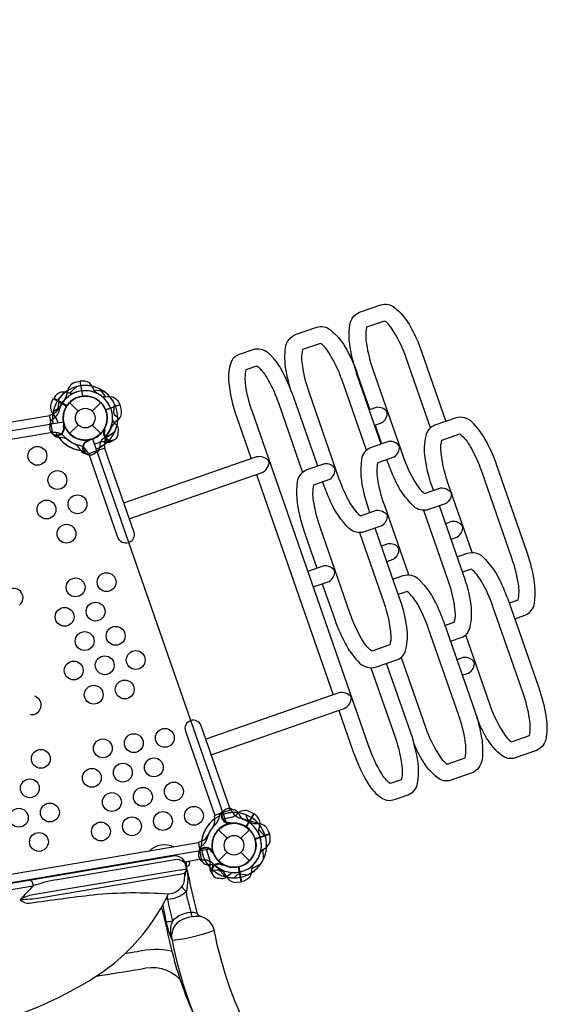
# Model space of a CAD drawing. Extents: x -6493 to 6535, y -5134 to 4448.
# Drawn here: x 3513 to 4620, y -1033 to 958 of the extents above; entities that cross this region are included whole.
import ezdxf

# ---------------------------------------------------------------- set-up
doc = ezdxf.new("R2010")
doc.units = 0
doc.header["$LTSCALE"] = 500
doc.header["$MEASUREMENT"] = 0
doc.layers.get('0').update_dxf_attribs({"linetype": 'CONTINUOUS'})
doc.layers.get('Defpoints').update_dxf_attribs({"linetype": 'CONTINUOUS'})
doc.layers.add('PW_DIMS_ASTM', color=30, linetype='CONTINUOUS')
doc.layers.add('PW_STRUCTURE', color=140, linetype='CONTINUOUS')
doc.styles.get("Standard").update_dxf_attribs({"font": 'tahoma.ttf', "width": 0.9})
doc.dimstyles.new('PW_Metric', dxfattribs={"dimtxt": 175, "dimasz": 120, "dimexe": 50, "dimexo": 100, "dimgap": 80, "dimtad": 0, "dimtih": 1, "dimtoh": 1, "dimlfac": 0.001, "dimrnd": 0.01, "dimzin": 0, "dimtxsty": 'Standard', "dimblk": 'DOT', "dimcen": 0.09, "dimse1": 1, "dimse2": 1, "dimadec": 0, "dimazin": 0, "dimtfac": 1, "dimtofl": 0, "dimtmove": 0, "dimatfit": 3, "dimfxl": 1, "dimtolj": 1, "dimtzin": 0, "dimarcsym": 0})

# ---------------------------------------------------------------- blocks, each defined once
blk = doc.blocks.new('_Dot')
at = {"color": 0, "linetype": 'ByBlock', "lineweight": -2}
blk.add_line((-0.5, 0), (-1, 0), dxfattribs=at)
at = {"color": 0, "linetype": 'ByBlock', "const_width": 0.5}
blk.add_lwpolyline([(-0.25, 0, 1), (0.25, 0, 1)], format="xyb", close=True, dxfattribs=at)
blk = doc.blocks.new('*D8')
at = {"layer": 'Defpoints', "color": 0, "transparency": 16777216}
for p in [(6475.1, 4332.7), (6475.1, -1640.1), (-5411.3, -1960)]:
    blk.add_point(p, dxfattribs=at)
at = {"layer": 'PW_DIMS_ASTM', "color": 0, "lineweight": -2, "transparency": 16777216}
for p, q in [((-5291.3, 4332.7), (119.1, 4332.7)), ((6355.1, 4332.7), (944.7, 4332.7))]:
    blk.add_line(p, q, dxfattribs=at)
at = {"layer": 'PW_DIMS_ASTM', "color": 0, "lineweight": -2, "transparency": 16777216, "xscale": 120, "yscale": 120, "zscale": 120, "rotation": 180}
blk.add_blockref('_Dot', (-5411.3, 4332.7), dxfattribs=at)
at = {"layer": 'PW_DIMS_ASTM', "color": 0, "lineweight": -2, "transparency": 16777216, "xscale": 120, "yscale": 120, "zscale": 120}
blk.add_blockref('_Dot', (6475.1, 4332.7), dxfattribs=at)
at = {"layer": 'PW_DIMS_ASTM', "color": 0, "transparency": 16777216, "insert": (531.9, 4332.7), "char_height": 175, "attachment_point": 5}
blk.add_mtext('\\A1;11,89M', dxfattribs=at)
blk = doc.blocks.new('*D10')
at = {"layer": 'Defpoints', "color": 0, "transparency": 16777216}
for p in [(6475.1, 4332.7), (6475.1, -1640.1), (-5411.3, -1960)]:
    blk.add_point(p, dxfattribs=at)
at = {"layer": 'PW_DIMS_ASTM', "color": 0, "lineweight": -2, "transparency": 16777216}
for p, q in [((-5291.3, 4332.7), (119.1, 4332.7)), ((6355.1, 4332.7), (944.7, 4332.7))]:
    blk.add_line(p, q, dxfattribs=at)
at = {"layer": 'PW_DIMS_ASTM', "color": 0, "lineweight": -2, "transparency": 16777216, "xscale": 120, "yscale": 120, "zscale": 120, "rotation": 180}
blk.add_blockref('_Dot', (-5411.3, 4332.7), dxfattribs=at)
at = {"layer": 'PW_DIMS_ASTM', "color": 0, "lineweight": -2, "transparency": 16777216, "xscale": 120, "yscale": 120, "zscale": 120}
blk.add_blockref('_Dot', (6475.1, 4332.7), dxfattribs=at)
at = {"layer": 'PW_DIMS_ASTM', "color": 0, "transparency": 16777216, "insert": (531.9, 4332.7), "char_height": 175, "attachment_point": 5}
blk.add_mtext('\\A1;11,89M', dxfattribs=at)

msp = doc.modelspace()

# ---------------------------------------------------------------- linework, layer by layer
at = {"layer": 'PW_STRUCTURE'}
for p, q in [((3626.079, 225.121), (3634.293, 226.815)), ((3634.293, 226.815), (3639.371, 196.771)), ((3577.062, 184.794, 1524), (3581.045, 192.176, 1524)), ((3581.045, 192.176, 1524), (3607.323, 176.755, 1524)), ((3613.38, 183.831), (3630.779, 166.431)), ((3658.842, 166.431), (3676.242, 183.831)), ((3715.096, 179.011), (3686.32, 168.996)), ((3717.567, 170.995), (3715.096, 179.011)), ((3603.834, 134.53), (3602.322, 136.229)), ((3613.38, 120.969), (3630.779, 138.368)), ((3658.842, 138.368), (3676.242, 120.969)), ((3681.528, 126.9, 1524), (3683.342, 128.272, 1524)), ((3591.863, 112.931), (3596.438, 112.864)), ((3648.878, 107.881), (3651.095, 107.374)), ((3689.069, 103.385, 1524), (3684.568, 104.209, 1524)), ((3635.711, 86.99), (3633.45, 90.968)), ((3915.255, -652.415), (3914.427, -656.915)), ((3985.124, -647.435, 1524), (3969.702, -673.713, 1524)), ((3977.742, -643.452, 1524), (3985.124, -647.435, 1524)), ((3934.557, -667.818), (3936.484, -666.611)), ((3913.917, -679.77), (3931.316, -697.169)), ((3959.379, -697.169), (3976.778, -679.77)), ((4016.969, -688.427), (3988.192, -698.442)), ((4013.929, -680.61), (4016.969, -688.427)), ((3873.592, -706.107), (3879.131, -738.876)), ((3879.336, -713.13), (3882.881, -710.237)), ((3902.129, -722.631), (3901.999, -724.901)), ((3913.917, -742.631), (3931.316, -725.232)), ((3959.379, -725.232), (3976.778, -742.631)), ((3896.332, -755.458, 1524), (3897.157, -750.957, 1524)), ((3919.847, -747.918, 1524), (3921.22, -749.731, 1524)), ((3959.872, -784.938), (3954.794, -754.895)), ((3951.557, -786.038), (3959.872, -784.938))]:
    msp.add_line(p, q, dxfattribs=at)
at = {"layer": 'PW_STRUCTURE', "linetype": 'Continuous'}
for p, q in [((3574.128, 158.849), (3579.226, 160.484)), ((3578.703, 124.397), (3573.172, 157.119)), ((3585.504, 123.254), (3580.174, 123.077)), ((3647.82, 86.387), (3650.232, 81.63)), ((3652.098, 80.977), (3683.439, 91.884)), ((3684.496, 93.554), (3683.474, 98.81)), ((3906.725, -657.581), (3905.662, -652.355)), ((3906.719, -650.684), (3938.061, -639.777)), ((3939.926, -640.431), (3942.388, -645.185)), ((3873.709, -706.482), (3879.24, -739.203)), ((3879.756, -703.166), (3874.664, -704.751)), ((3880.711, -740.523), (3886.063, -740.391))]:
    msp.add_line(p, q, dxfattribs=at)
at = {"layer": 'PW_STRUCTURE'}
for points in [[(4242.864, 99.918), (4194.323, 239.402, -0.04164169), (4179.902, 295.49, -0.07400694), (4178.986, 339.784, -0.26648637), (4199.069, 366.316), (4242.092, 381.288, -0.27342466), (4269.515, 375.761, -0.09338976), (4298.786, 342.109, -0.05909613), (4324.465, 284.727), (4372.923, 145.483)], [(4342.316, 132.974), (4293.276, 273.891, 0.06405161), (4262.211, 336.148, 0.10411296), (4249.435, 348.6), (4213.127, 335.965, 0.09807103), (4212.968, 302.216, 0.04718915), (4225.867, 250.323), (4286.89, 74.969, 0.04490539), (4309.613, 24.716, 0.08729493), (4330.153, -0.245), (4362.752, 11.1, -0.26619023), (4384.277, 1.255, -0.26199639), (4373.618, -20.025), (4338.052, -32.402, -0.28442005), (4307.675, -25.631, -0.09686854), (4269.281, 29.993, -0.01125979), (4255.371, 63.979), (4253.699, 68.782)], [(4058.66, 213.516, -0.02715945), (4050.308, 250.391, -0.07400694), (4049.392, 294.685, -0.26648637), (4069.475, 321.217), (4112.498, 336.189, -0.27342466), (4139.921, 330.662, -0.09338976), (4169.192, 297.01, -0.05909613), (4194.871, 239.628), (4219.321, 169.371)], [(4212.905, 87.348), (4163.682, 228.791, 0.06405161), (4132.617, 291.049, 0.10411296), (4119.841, 303.501), (4083.533, 290.865, 0.09807103), (4083.374, 257.117, 0.04718915), (4096.273, 205.223), (4157.296, 29.87, 0.04490539), (4180.019, -20.383, 0.08729493), (4200.559, -45.344), (4233.158, -33.999, -0.26619023), (4254.683, -43.844, -0.26199639), (4244.024, -65.124), (4208.458, -77.501, -0.28442005), (4178.081, -70.73, -0.09686854), (4139.687, -15.106, -0.01125979), (4125.777, 18.88), (4124.105, 23.683)], [(4114.363, 55.199), (4066.03, 194.085, 0.04266236), (4039.89, 252.592, 0.08986443), (4014.118, 284.157, 0.25540236), (3983.685, 290.541), (3955.568, 280.756, 0.23129227), (3938.626, 263.674, 0.10387101), (3934.393, 228.488, 0.06498292), (3950.871, 153.769), (3980.035, 69.967)], [(4221.85, -352.391), (4270.775, -492.977, -0.06162504), (4284.843, -558.402, -0.09448686), (4282.789, -578.932), (4260.926, -586.541, -0.09693525), (4243.028, -565.613, -0.05846746), (4217.696, -511.338), (3982.364, 164.897, -0.04649206), (3969.107, 218.607, -0.08428423), (3969.72, 250.695), (3991.514, 258.279, -0.0997507), (4013.726, 230.197, -0.05321202), (4034.881, 183.197), (4083.777, 42.693)], [(3668.187, 202.555, -0.09715188), (3662.357, 209.75, 0.13553864), (3653.534, 223.551, 0.16689061), (3634.803, 226.907)], [(3580.302, 165.565), (3586.737, 169.581, 0.2104522), (3590.649, 175.325), (3591.967, 191.671)], [(3677.515, 197.037, 0.09715188), (3686.627, 195.392, -0.13553864), (3702.972, 194.303, -0.16689061), (3714.932, 179.502)], [(3573.818, 137.27), (3573.836, 140.49, -0.19094325), (3579.061, 150.312, 0.09097857), (3587.711, 157.488, 0.0425784), (3590.296, 161.898)], [(4229.628, 137.952), (4243.076, 142.632, 0.28544814), (4254.977, 164.255, 0.29210387), (4232.248, 173.87), (4218.762, 169.176)], [(3601.255, 135.128, 0.01208541), (3601.656, 141.749)], [(4512.193, -253.135), (4532.467, -246.08, 0.28442005), (4552.077, -221.913, 0.09686854), (4547.644, -154.47, 0.01125979), (4537.449, -119.191), (4476.401, 56.232, 0.04164169), (4452.886, 109.155, 0.07400694), (4426.105, 144.448, 0.26648637), (4393.89, 152.779), (4350.866, 137.807, 0.27342466), (4332.8, 116.449, 0.09338976), (4330.744, 71.896, 0.05909613), (4346.238, 10.969), (4347.981, 5.959)], [(3581.779, 117.78, -0.05292277), (3579.734, 120.205, -0.05292277)], [(3687.409, 102.199), (3687.831, 109.773, -0.2104522), (3690.981, 115.968), (3704.673, 124.992)], [(4426.499, -119.207), (4377.416, 21.837, -0.06405161), (4363.118, 89.929, -0.10411296), (4365.403, 107.623), (4401.712, 120.258, -0.09807103), (4422.788, 93.899, -0.04718915), (4444.893, 45.209), (4505.917, -130.144, -0.04490539), (4519.302, -183.646, -0.08729493), (4518.696, -215.966), (4501.358, -222)], [(3650.645, 105.909, -0.01208541), (3656.254, 109.448)], [(3665.731, 82.893), (3668.546, 84.46, 0.19094325), (3674.638, 93.767, -0.09097857), (3676.763, 104.804, -0.0425784), (3679.383, 109.193)], [(4298.105, -164.399), (4248.946, -23.142, -0.04490539), (4235.561, 30.361, -0.08729493), (4236.167, 62.681), (4268.767, 74.026, 0.26619023), (4279.529, 95.106, 0.26199639), (4257.962, 105.172), (4222.396, 92.795, 0.28442005), (4202.786, 68.628, 0.09686854), (4207.219, 1.185, 0.01125979), (4217.414, -34.094), (4219.085, -38.897)], [(3644.817, 80.486, 0.05292277), (3647.927, 79.862, 0.05292277)], [(3683.51, 91.91), (3742.72, -78.232, -0.41421356), (3732.437, -99.494), (3732.302, -99.541, -0.41421356), (3711.04, -89.257), (3651.826, 80.895), (3651.906, 80.923)], [(3733.394, -51.432), (4002.207, 42.116, 0.26967475), (4016.442, 64.712, 0.29876451), (3990.959, 73.769), (3722.353, -19.707)], [(4198.628, -79.144), (4247.737, -220.262, -0.06405161), (4262.035, -288.354, -0.10411296), (4259.75, -306.048), (4223.441, -318.683, -0.09807103), (4202.365, -292.325, -0.04718915), (4180.26, -243.635), (4119.236, -68.281, -0.04490539), (4105.851, -14.779, -0.08729493), (4106.457, 17.541), (4139.057, 28.886, 0.26619023), (4149.819, 49.967, 0.26199639), (4128.252, 60.032), (4092.686, 47.655, 0.28442005), (4073.076, 23.488, 0.09686854), (4077.509, -43.955, 0.01125979), (4087.703, -79.234), (4112.773, -151.271)], [(4328.352, -34.045), (4377.447, -175.122, -0.06405161), (4391.745, -243.214, -0.10411296), (4389.46, -260.908), (4371.551, -267.14)], [(4382.491, -298.577), (4403.997, -291.092, 0.27342466), (4422.063, -269.735, 0.09338976), (4424.119, -225.181, 0.05909613), (4408.625, -164.254), (4360.073, -24.739)], [(4383.605, -92.358), (4395.649, -88.166, 0.28544814), (4407.55, -66.544, 0.29210387), (4384.821, -56.929), (4372.739, -61.133)], [(4123.662, -182.562), (4148.751, -254.657, 0.04164169), (4172.267, -307.58, 0.07400694), (4199.047, -342.873, 0.26648637), (4231.263, -351.205), (4274.287, -336.232, 0.27342466), (4292.353, -314.874, 0.09338976), (4294.409, -270.321, 0.05909613), (4278.915, -209.394), (4230.363, -69.878)], [(4253.895, -137.497), (4266.6, -133.076, 0.28544814), (4278.5, -111.454, 0.29210387), (4255.772, -101.839), (4243.029, -106.273)], [(4396.058, -128.142), (4417.016, -120.849, -0.28442005), (4447.393, -127.619, -0.09686854), (4485.788, -183.244, -0.01125979), (4499.698, -217.23), (4560.746, -392.653, -0.04164169), (4575.167, -448.741, -0.07400694), (4576.083, -493.035, -0.26648637), (4556, -519.567), (4512.976, -534.539, -0.27342466), (4485.554, -529.011, -0.09338976), (4456.282, -495.36, -0.04353397), (4436.031, -453.629, -0.04353397)], [(4105.482, -188.888), (4137.366, -177.793, 0.27113953), (4149.051, -156.198, 0.26322055), (4126.519, -146.487), (4094.593, -157.598)], [(4412.716, -286.118), (4461.793, -427.141, 0.06405161), (4492.857, -489.399, 0.10411296), (4505.633, -501.851), (4541.942, -489.215, 0.09807103), (4542.1, -455.467, 0.04718915), (4529.202, -403.573), (4468.178, -228.22, 0.04490539), (4445.456, -177.967, 0.08729493), (4424.916, -153.006), (4406.894, -159.278)], [(4266.348, -173.282), (4287.219, -166.019, -0.28442005), (4317.596, -172.789, -0.09686854), (4355.991, -228.414, -0.01125979), (4369.901, -262.4), (4430.949, -437.823, -0.04164169), (4445.37, -493.911, -0.07400694), (4446.286, -538.205, -0.26648637), (4426.203, -564.737), (4383.179, -579.709, -0.27342466), (4355.757, -574.181, -0.09338976), (4326.485, -540.53, -0.03723232), (4308.708, -505.043, -0.03723232)], [(4282.93, -331.321), (4331.996, -472.311, 0.06405161), (4363.06, -534.569, 0.10411296), (4375.836, -547.021), (4412.145, -534.385, 0.09807103), (4412.303, -500.637, 0.04718915), (4399.405, -448.743), (4338.381, -273.39, 0.04490539), (4315.659, -223.137, 0.08729493), (4295.119, -198.176), (4277.183, -204.417)], [(4406.47, -367.481), (4419.072, -363.096, 0.28544814), (4430.973, -341.473, 0.29210387), (4408.244, -331.858), (4395.604, -336.257)], [(4156.979, -438.486), (4186.165, -522.355, 0.0509369), (4216.241, -586.794, 0.11156232), (4243.864, -615.817, 0.24346591), (4269.348, -618.639), (4297.092, -608.984, 0.27820147), (4315.737, -585.998, 0.12286565), (4312.278, -520.468, 0.03094661), (4301.856, -482.019), (4253.624, -343.423)], [(3899.298, -528.161), (4168.11, -434.613, 0.26967475), (4182.346, -412.017, 0.29876451), (4156.862, -402.959), (3888.257, -496.435)], [(3938.133, -639.754), (3878.922, -469.612, 0.41421356), (3857.661, -459.328), (3857.526, -459.375, 0.41421356), (3847.242, -480.637), (3906.456, -650.789), (3906.536, -650.761)], [(3921.717, -643.28, -0.05292277), (3924.449, -641.668, -0.05292277)], [(3942.261, -638.679), (3945.434, -639.234, -0.19094325), (3954.247, -646.022, 0.09097857), (3959.882, -655.747, 0.0425784), (3963.798, -659.031)], [(3969.08, -649.788), (3971.968, -656.802, 0.2104522), (3976.979, -661.618), (3992.876, -665.641)], [(3935.577, -665.375, 0.01208541), (3942.038, -666.874)], [(3998.698, -725.89, -0.09715188), (4004.82, -718.943, 0.13553864), (4016.957, -707.943, 0.16689061), (4017.145, -688.915)], [(3513.465, -820.58, 0.04247137), (3553.464, -817.256), (3843.565, -768.12, 0.37267758), (3849.163, -758.914), (3846.977, -745.958, 0.15668557), (3838.688, -736.317, 0.18124253), (3822.462, -733.178), (2864.932, -895.03, 0.2423059), (2851.807, -901.754, 0.10626888), (2845.979, -915.157), (2848.323, -928.734, 0.4347799), (2857.687, -934.864), (3146.619, -886.026, 0.04227031), (3185.519, -876.013)], [(3874.441, -723.192, 0.05292277), (3874.344, -726.362, 0.05292277)], [(3900.479, -724.701, -0.01208541), (3904.904, -729.642)], [(3847.462, -748.829, 0.21616586), (3830.311, -739.894), (3588.083, -780.838, 0.04306127), (3539.083, -793.534, -0.00679201), (3513.465, -820.58, 0.25226212), (3532.434, -827.995, -0.006631), (3661.052, -811.243, -0.04526369), (3812.538, -809.662, 0.33119065), (3845.644, -782.345, -0.06351467), (3847.11, -765.794, 11.40259092)], [(3853.147, -743.268, -0.31798807), (3854.809, -750.407, -0.16866752), (3852.061, -753.533, 0.12602739), (3848.849, -757.032, -0.82895086)], [(3880.3, -743.413), (3882.314, -745.927, 0.19094325), (3892.506, -750.383, -0.09097857), (3903.743, -750.639, -0.0425784), (3908.507, -752.49)], [(3983.91, -750.887, 0.09715188), (3980.769, -759.598, -0.13553864), (3976.971, -775.532, -0.16689061), (3960.384, -784.858)], [(3849.121, -758.633, -0.16898084), (3836.213, -761.419), (3539.114, -811.638, 0.08419152), (3513.465, -820.58, -13.64870788)], [(3849.674, -757.115, -0.11018807), (3848.693, -805.509, -0.15253715), (3811.468, -821.136, -0.03746295), (3808.025, -820.004, -0.03746295)], [(3849.674, -757.116, 0.00975168), (3870.256, -847.98, 0.31798939), (3878.667, -855.318, 0.16593603)], [(3902.949, -761.57), (3910.487, -760.723, -0.2104522), (3917.12, -762.797), (3928.301, -774.794)], [(3539.083, -793.534, 0.43950071), (3533.046, -782.098, -1.5561164)], [(3839.634, -795.14, -0.01237705), (3848.693, -805.509, 0.04840357), (3858.389, -846.358, 0.00184092), (3859.55, -855.968)], [(2899.489, -964.029, 0.16983641), (3128.063, -1080.665, 0.18457729), (3637.061, -993.74, 0.15874448), (3813.245, -809.532, 1.26930083)], [(3816.806, -894.744, -0.15026862), (3817.888, -892.226, -0.1162671), (3821.574, -863.711, 0.00039536), (3811.468, -821.136, -0.00095244), (3810.839, -814.451, -0.00095244)], [(3801.294, -832.502, -0.01140131), (3807.799, -865.262, 0.04231607), (3820.235, -903.304)], [(3798.875, -836.755, 0.00048662), (3819.915, -925.245, 0.01939245), (3836.106, -981.76, 0.02730473), (3869.918, -1066.954)], [(3807.953, -865.911, 0.0506408), (3821.574, -863.711, -0.18646101), (3857.366, -846.454, -0.13474246), (3870.256, -847.98, 3.86762803)], [(3985.686, -1109.562, -0.07347703), (3905.247, -883.171, 0.27094581), (3878.667, -855.318, 0.15256903), (3835.126, -864.519, 0.30752296), (3820.235, -903.304, 0.07443893), (3899.027, -1128.25, -0.1926438)], [(3820.235, -903.304, 0.06270588), (3905.246, -883.172, 0.16244657)], [(3725.63, -929.707, -0.00036258), (3749.716, -925.824, -0.1100005), (3819.802, -924.771)], [(3667.097, -975.929, -0.00200313), (3756.504, -961.584, -0.28024918), (3836.106, -981.76)]]:
    msp.add_lwpolyline(points, format="xyb", dxfattribs=at)
for points in [[(3634.283, 226.819), (3639.404, 196.52)], [(3639.929, 196.581), (3634.803, 226.907)], [(3682.579, 206.328), (3662.671, 209.177)], [(3673.891, 211.468), (3685.974, 195.391)], [(3685.884, 169.394), (3714.932, 179.502)], [(3715.105, 179.004), (3686.083, 168.904)], [(3386.342, 91.742), (3578.7, 124.257), (3573.142, 157.138), (3395.526, 127.115)], [(3602.322, 136.229), (3601.418, 137.246)], [(4230.187, 138.147), (4243.423, 100.112)], [(3651.095, 107.374), (3652.422, 107.072)], [(3991.075, 38.242), (4145.938, -406.761)], [(3936.484, -666.611), (3937.638, -665.889)], [(4016.972, -688.416), (3987.949, -698.516)], [(3988.097, -699.024), (4017.145, -688.915)], [(3873.592, -706.107), (2808.964, -886.062)], [(3901.999, -724.901), (3901.922, -726.26)], [(4004.816, -739.453), (4004.307, -719.348)], [(3846.259, -744.432), (3879.131, -738.876)], [(3959.864, -784.946), (3954.742, -754.646)], [(3955.258, -754.531), (3960.384, -784.858)], [(3998.742, -749.719), (3980.877, -758.953)], [(3152.43, -858.89), (3539.083, -793.534)]]:
    msp.add_lwpolyline(points, dxfattribs=at)
at = {"layer": 'PW_STRUCTURE', "elevation": 1524}
for points in [[(3621.415, 202.547, -0.09715188), (3612.156, 202.706, 0.13553864), (3595.912, 204.817, 0.16689061), (3581.302, 192.626)], [(3710.648, 152.764), (3705.117, 157.955, -0.2104522), (3702.397, 164.351), (3704.285, 180.64)], [(3711.503, 123.748), (3712.112, 126.911, 0.19094325), (3708.898, 137.561, -0.09097857), (3701.81, 146.283, -0.0425784), (3700.131, 151.111)], [(3684.174, 126.985, -0.01208541), (3685.069, 133.557)], [(3699.904, 106.18, 0.05292277), (3702.381, 108.161, 0.05292277)], [(3995.494, -687.805, -0.09715188), (3995.653, -678.546, 0.13553864), (3997.765, -662.302, 0.16689061), (3985.574, -647.692)], [(3919.933, -750.564, -0.01208541), (3926.505, -751.459)], [(3899.127, -766.293, 0.05292277), (3901.108, -768.77, 0.05292277)], [(3916.696, -777.893), (3919.858, -778.502, 0.19094325), (3930.509, -775.288, -0.09097857), (3939.231, -768.199, -0.0425784), (3944.059, -766.521)], [(3945.712, -777.038), (3950.903, -771.507, -0.2104522), (3957.298, -768.787), (3973.588, -770.675)]]:
    msp.add_lwpolyline(points, format="xyb", dxfattribs=at)
for points in [[(3627.777, 215.997), (3612.797, 202.577)], [(3581.035, 192.171), (3607.538, 176.618)], [(3607.828, 177.06), (3581.302, 192.626)], [(3683.342, 128.272), (3684.426, 129.094)], [(3985.119, -647.424), (3969.566, -673.927)], [(3970.007, -674.218), (3985.574, -647.692)], [(4008.944, -694.166), (3995.525, -679.187)], [(3921.22, -749.731), (3922.042, -750.816)]]:
    msp.add_lwpolyline(points, dxfattribs=at)
msp.add_lwpolyline([(3901.519, -718.608), (2787.028, -906.992, 0.36597751), (2743.2, -869.95), (2743.2, -44.45, 0.46415309), (2787.028, 7.408), (3600.982, 144.992, 0.46415309), (3659.42, 110.419), (3930.738, -669.22, 0.36597751)], format="xyb", close=True, dxfattribs=at)
at = {"layer": 'PW_STRUCTURE'}
for centre, radius in [((3644.811, 152.4), 44.45), ((3644.811, 152.4), 19.844), ((3548.224, 76.11, 1524), 19.05), ((3588.699, 27.155, 1524), 19.05), ((3566.563, -32.384, 1524), 19.05), ((3629.175, -21.801, 1524), 19.05), ((3607.038, -81.339, 1524), 19.05), ((3625.377, -189.833, 1524), 19.05), ((3687.988, -179.25, 1524), 19.05), ((3603.241, -249.371, 1524), 19.05), ((3665.852, -238.788, 1524), 19.05), ((3706.327, -287.743, 1524), 19.05), ((3643.716, -298.327, 1524), 19.05), ((3746.803, -336.699, 1524), 19.05), ((3684.191, -347.282, 1524), 19.05), ((3621.579, -357.865, 1524), 19.05), ((3724.666, -396.237, 1524), 19.05), ((3662.055, -406.821, 1524), 19.05), ((3805.617, -494.148, 1524), 19.05), ((3680.393, -515.314, 1524), 19.05), ((3743.005, -504.731, 1524), 19.05), ((3555.17, -536.481, 1524), 19.05), ((3783.48, -553.686, 1524), 19.05), ((3658.257, -574.853, 1524), 19.05), ((3720.869, -564.27, 1524), 19.05), ((3533.033, -596.02, 1524), 19.05), ((3761.344, -613.225, 1524), 19.05), ((3823.955, -602.642, 1524), 19.05), ((3698.732, -623.808, 1524), 19.05), ((3510.897, -655.558, 1524), 19.05), ((3573.509, -644.975, 1524), 19.05), ((3864.431, -651.597, 1524), 19.05), ((3739.208, -672.763, 1524), 19.05), ((3801.819, -662.18, 1524), 19.05), ((3676.596, -683.347, 1524), 19.05), ((3945.347, -711.2), 44.45), ((3551.372, -704.513, 1524), 19.05), ((3945.347, -711.2), 19.844)]:
    msp.add_circle(centre, radius, dxfattribs=at)
for centre, radius, start, end in [((3630.786, 204.05), 21.59, 102.594044, 167.328336), ((3644.811, 152.4), 66.081, 122.097843, 172.973154), ((3644.811, 152.4), 55.336, 53.770953, 170.116594), ((3644.811, 152.4), 65.838, 63.787763, 143.382128), ((3574.853, 210.7), 34.922, 324.983252, 356.858648), ((3644.811, 152.4, 1524), 55.336, 358.6656, 115.011241), ((3644.811, 152.4, 1524), 65.838, 25.400066, 104.994431), ((3644.811, 152.4), 55.336, 308.665579, 65.01122), ((3644.811, 152.4), 65.838, 335.400045, 54.99441), ((3596.229, 174.857, 1524), 21.59, 152.594065, 217.328357), ((3644.811, 152.4), 56.342, 137.226829, 158.060001), ((3644.811, 152.4), 44.704, 96.988793, 275.220468), ((3644.811, 152.4), 44.45, 22.477183, 193.863557), ((3644.811, 152.4, 1524), 44.45, 334.918637, 146.305011), ((3644.811, 152.4), 44.45, 284.918616, 96.304991), ((3644.811, 152.4, 1524), 66.081, 172.097864, 189.594065), ((3644.811, 152.4), 65.838, 168.465059, 181.857282), ((3555.182, 136.284, 1524), 34.922, 14.983273, 46.858669), ((3564.716, 188.721), 31.747, 297.196499, 331.250345), ((3644.811, 152.4, 1524), 44.704, 146.988813, 189.594065), ((3644.811, 152.4), 44.704, 203.561705, 21.793381), ((3696.833, 164.976), 21.59, 311.453837, 16.188129), ((3644.81, 152.4, 1524), 56.342, 187.22685, 189.594035), ((3644.811, 152.4), 66.081, 305.809019, 356.68433), ((3729.592, 119.155), 34.922, 121.923525, 153.798921), ((3644.811, 152.4, 1524), 65.838, 346.924912, 0.317135), ((3587.237, 132.364), 14.287, 159.918333, 11.157165), ((3587.237, 132.364), 15.572, 249.479106, 14.370271), ((3644.811, 152.4), 66.081, 206.171811, 262.114288), ((3583.784, 97.651), 25.661, 43.582564, 86.155209), ((3644.811, 152.4, 1524), 44.704, 289.188134, 325.220489), ((3697.386, 121.547, 1524), 15.572, 154.411923, 279.303088), ((3697.386, 121.547, 1524), 14.287, 157.625029, 8.863861), ((3644.811, 152.4), 56.342, 320.722173, 341.555344), ((3593.907, 130.092), 17.283, 225.428628, 263.205764), ((3644.811, 152.4), 66.081, 216.667885, 272.610362), ((3596.108, 90.175), 22.692, 53.699648, 89.16488), ((3652.353, 162.909), 68.999, 223.582564, 245.082525), ((3650.39, 164.07), 68.999, 233.699648, 255.199609), ((3613.723, 79.753), 22.692, 29.617293, 65.082525), ((3654.971, 92.292), 15.572, 104.411902, 229.303067), ((3654.971, 92.292), 14.287, 107.625009, 318.863841), ((3641.608, 164.933, 1524), 68.999, 288.278871, 295.082546), ((3644.811, 152.4, 1524), 66.081, 289.188134, 312.114309), ((3680.478, 81.889, 1524), 22.692, 79.617314, 115.082546), ((3644.811, 152.4), 65.838, 296.924892, 310.317115), ((3715.209, 99.688), 31.747, 147.531828, 181.585674), ((3690.401, 120.616, 1524), 17.283, 265.57643, 303.353566), ((3626.209, 72.552), 25.661, 32.626964, 75.199609), ((3649.768, 97.044), 17.283, 215.576409, 253.353546), ((3500.153, -211, 1524), 19.05, 308.787326, 117.239773), ((3536.831, -427.987, 1524), 19.05, 261.948356, 70.400804), ((3935.187, -651.093), 14.287, 60.324268, 271.5631), ((3945.347, -711.2), 66.081, 117.07382, 173.016297), ((3931.835, -657.291), 17.283, 125.834563, 163.611699), ((3935.187, -651.093), 15.572, 149.885041, 274.776207), ((3945.347, -711.2, 1524), 66.081, 82.097864, 109.188066), ((3945.347, -711.2, 1524), 56.342, 97.22685, 109.18806), ((3929.231, -621.572, 1524), 34.922, 284.983273, 316.858669), ((3945.347, -711.2), 66.081, 41.691929, 92.56724), ((3967.811, -626.173), 31.747, 216.790585, 250.844431), ((3945.347, -711.2), 65.838, 68.870994, 82.263217), ((3967.804, -662.619, 1524), 21.59, 62.594065, 127.328357), ((3945.348, -711.2), 56.342, 56.820915, 77.654086), ((3945.347, -711.2), 66.081, 125.765897, 181.708374), ((3956.967, -716.886), 68.999, 143.17665, 164.676611), ((3955.925, -718.647), 68.999, 134.105583, 155.605544), ((3945.347, -711.2), 44.704, 16.582878, 194.814553), ((3945.347, -711.2), 44.704, 103.967641, 282.199316), ((3881.193, -660.152), 25.661, 323.17665, 5.749295), ((3892.11, -652.808), 22.692, 314.105583, 349.570815), ((3945.347, -711.2, 1524), 44.45, 244.918637, 56.305011), ((3945.347, -711.2, 1524), 44.704, 56.988813, 109.188033), ((3945.347, -711.2), 44.45, 282.883118, 94.269493), ((3945.347, -711.2), 55.336, 314.176889, 70.522529), ((3991.172, -632.504), 34.922, 244.577338, 276.452733), ((3945.347, -711.2), 65.838, 324.193699, 43.788063), ((3993.938, -688.764), 21.59, 22.188129, 86.922421), ((3869.716, -679.551), 25.661, 293.032899, 335.605544), ((3945.347, -711.2, 1524), 55.336, 268.6656, 25.011241), ((3945.347, -711.2, 1524), 65.838, 295.400066, 14.994431), ((3805.282, -754.854), 44.45, 65.20186, 133.98627), ((3891.593, -725.314), 17.283, 135.170495, 172.947631), ((3887.774, -731.236), 15.572, 24.005987, 148.897153), ((3868.536, -692.655), 22.692, 309.211379, 344.676611), ((3945.347, -711.2), 44.45, 204.512701, 15.899076), ((3887.774, -731.236), 14.287, 27.219094, 238.457926), ((3945.347, -711.2, 1524), 66.081, 189.593765, 222.114309), ((3957.881, -707.998, 1524), 68.999, 190.481167, 205.082546), ((3945.347, -711.2, 1524), 44.704, 189.593621, 235.220489), ((3945.347, -711.2), 55.336, 228.259665, 344.605305), ((3805.282, -754.854), 44.45, 336.285858, 14.040915), ((3881.64, -771.828), 31.747, 47.937763, 81.991609), ((3945.347, -711.2), 66.081, 206.214954, 257.090265), ((3945.347, -711.2), 65.838, 216.518977, 229.9112), ((3874.837, -746.868, 1524), 22.692, 349.617314, 25.082546), ((3913.563, -756.791, 1524), 17.283, 175.57643, 213.353566), ((3914.494, -763.776, 1524), 15.572, 64.411923, 189.303088), ((3914.494, -763.776, 1524), 14.287, 67.625029, 278.863861), ((3945.347, -711.201), 56.342, 221.128108, 241.961279), ((3945.347, -711.2), 65.838, 254.994131, 334.588495), ((3898.438, -789.255), 34.922, 22.329461, 54.204856), ((3945.347, -711.2, 1524), 65.838, 256.924912, 270.317135), ((3949.078, -764.591), 21.59, 211.859773, 276.594065)]:
    msp.add_arc(centre, radius, start, end, dxfattribs=at)
at = {"layer": 'PW_STRUCTURE', "linetype": 'Continuous'}
for centre, start, end in [((3574.738, 157.383), 112.594044, 189.594044), ((3580.268, 124.662), 189.594044, 266.594044), ((3651.576, 82.476), 212.188129, 289.188129), ((3682.917, 93.383), 289.188129, 6.188129), ((3907.241, -652.184), 109.188129, 186.188129), ((3938.582, -641.277), 32.188129, 109.188129), ((3875.274, -706.217), 112.594065, 189.594065), ((3880.805, -738.938), 189.594065, 266.594065)]:
    msp.add_arc(centre, 1.587, start, end, dxfattribs=at)

# ---------------------------------------------------------------- dimensions: what is measured, and where the dimension line sits
at = {"layer": 'PW_DIMS_ASTM'}
for picture in ['*D8', '*D10']:
    dim = msp.add_linear_dim(base=(6475.068, 4332.736), p1=(-5411.263, -1960.024), p2=(6475.068, -1640.054), dimstyle='PW_Metric', override={"dimpost": 'M\\X'}, dxfattribs=at)
    dim.commit()
    dim.dimension.update_dxf_attribs({"geometry": picture, "text_midpoint": (531.902, 4332.736)})

doc.saveas('drawing.dxf')
